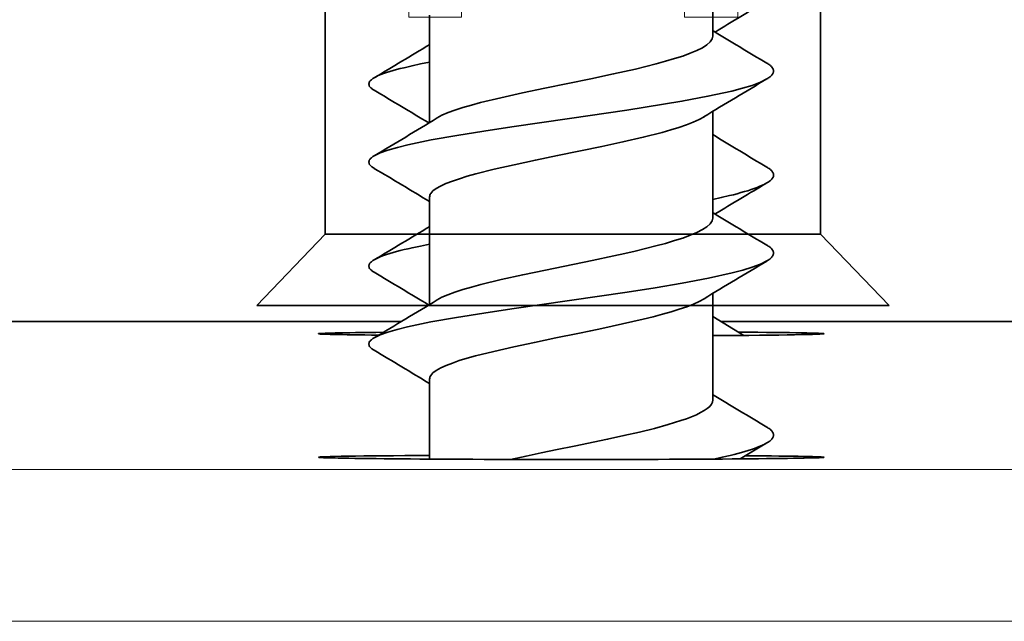
# Model space of a CAD drawing. Units: inches. Extents: x -198 to 203, y -283 to 299.
# Drawn here: x 104 to 123, y -191 to -179 of the extents above; entities that cross this region are included whole.
import ezdxf

# ---------------------------------------------------------------- set-up
doc = ezdxf.new("R2010")
doc.units = ezdxf.units.IN
doc.header["$MEASUREMENT"] = 0
doc.layers.add('Layer 1', color=7, linetype='Continuous')

msp = doc.modelspace()

# ---------------------------------------------------------------- linework, layer by layer
at = {"layer": 'Layer 1', "lineweight": 35}
for points in [[(117.429, -177.533), (117.429, -179.643)], [(109.763, -178.663), (109.763, -183.561)], [(119.562, -178.663), (119.562, -183.561)], [(111.825, -179.23), (111.825, -181.355)], [(111.825, -179.32), (111.825, -179.808)], [(111.976, -181.264), (112.071, -181.212), (112.192, -181.159), (112.329, -181.109), (112.484, -181.06), (112.654, -181.008), (112.837, -180.957), (113.237, -180.863), (113.664, -180.768), (114.106, -180.675), (115.015, -180.488), (115.465, -180.393), (115.901, -180.296), (116.306, -180.195), (116.496, -180.143), (116.673, -180.09), (116.837, -180.038), (116.984, -179.983), (117.113, -179.929), (117.224, -179.874), (117.312, -179.816), (117.377, -179.76), (117.415, -179.701), (117.429, -179.645)], [(110.73, -180.469), (110.768, -180.449), (110.813, -180.427), (110.863, -180.407), (110.918, -180.387), (110.976, -180.365), (111.039, -180.346), (111.105, -180.326), (111.174, -180.306), (111.246, -180.288), (111.323, -180.27), (111.402, -180.252), (111.482, -180.231), (111.65, -180.195), (111.825, -180.161)], [(118.498, -180.492), (118.514, -180.482), (118.527, -180.473), (118.541, -180.463), (118.555, -180.453), (118.567, -180.443), (118.577, -180.435), (118.587, -180.425), (118.597, -180.415), (118.603, -180.407), (118.611, -180.397), (118.617, -180.385), (118.621, -180.375), (118.625, -180.365), (118.629, -180.356), (118.629, -180.346), (118.629, -180.336), (118.629, -180.326), (118.629, -180.316), (118.625, -180.306), (118.621, -180.298), (118.617, -180.286), (118.611, -180.276), (118.603, -180.266), (118.597, -180.256), (118.587, -180.246), (118.577, -180.237), (118.567, -180.227), (118.555, -180.217), (118.541, -180.209), (118.527, -180.199), (118.514, -180.189), (118.498, -180.181)], [(110.73, -180.715), (110.718, -180.707), (110.706, -180.701), (110.696, -180.693), (110.686, -180.685), (110.678, -180.677), (110.668, -180.671), (110.659, -180.661), (110.653, -180.655), (110.645, -180.647), (110.639, -180.639), (110.635, -180.633), (110.633, -180.623), (110.629, -180.615), (110.629, -180.609), (110.627, -180.598), (110.625, -180.592), (110.627, -180.586), (110.629, -180.576), (110.629, -180.57), (110.633, -180.562), (110.635, -180.552), (110.639, -180.546), (110.645, -180.538), (110.653, -180.532), (110.659, -180.524), (110.668, -180.514), (110.678, -180.508), (110.686, -180.5), (110.696, -180.492), (110.706, -180.484), (110.718, -180.477), (110.73, -180.469)], [(110.73, -182.012), (110.849, -181.956), (111.004, -181.899), (111.19, -181.847), (111.397, -181.794), (111.859, -181.7), (112.367, -181.609), (112.902, -181.524), (113.456, -181.441), (114.592, -181.276), (115.727, -181.111), (116.818, -180.933), (117.333, -180.836), (117.805, -180.732), (118.016, -180.675), (118.206, -180.619), (118.369, -180.556), (118.498, -180.492)], [(111.851, -182.759), (111.893, -182.708), (111.96, -182.66), (112.046, -182.612), (112.151, -182.561), (112.278, -182.515), (112.417, -182.466), (112.573, -182.418), (112.74, -182.372), (113.105, -182.279), (113.5, -182.19), (113.92, -182.099), (114.358, -182.009), (115.231, -181.829), (115.652, -181.738), (116.052, -181.646), (116.427, -181.549), (116.598, -181.498), (116.759, -181.45), (116.909, -181.4), (117.042, -181.347), (117.159, -181.295), (117.256, -181.24)], [(117.429, -181.135), (117.429, -183.243)], [(110.73, -182.26), (110.718, -182.252), (110.706, -182.244), (110.696, -182.238), (110.685, -182.23), (110.677, -182.222), (110.667, -182.214), (110.659, -182.208), (110.653, -182.2), (110.647, -182.19), (110.641, -182.184), (110.635, -182.176), (110.635, -182.17), (110.631, -182.161), (110.629, -182.151), (110.627, -182.145), (110.627, -182.137), (110.627, -182.129), (110.629, -182.121), (110.631, -182.115), (110.633, -182.105), (110.635, -182.099), (110.639, -182.091), (110.645, -182.083), (110.653, -182.075), (110.659, -182.067), (110.667, -182.061), (110.677, -182.053), (110.685, -182.044), (110.696, -182.036), (110.706, -182.028), (110.718, -182.02), (110.73, -182.012)], [(118.496, -182.551), (118.513, -182.541), (118.527, -182.533), (118.541, -182.522), (118.553, -182.512), (118.567, -182.502), (118.577, -182.492), (118.587, -182.482), (118.595, -182.474), (118.603, -182.462), (118.609, -182.454), (118.615, -182.444), (118.622, -182.434), (118.626, -182.424), (118.628, -182.416), (118.63, -182.403), (118.63, -182.393), (118.63, -182.383), (118.63, -182.373), (118.626, -182.363), (118.622, -182.355), (118.615, -182.345), (118.609, -182.335), (118.603, -182.325), (118.595, -182.313), (118.587, -182.303), (118.577, -182.295), (118.567, -182.284), (118.553, -182.274), (118.541, -182.264), (118.527, -182.256), (118.513, -182.246), (118.496, -182.236)], [(117.43, -182.875), (117.595, -182.839), (117.756, -182.801), (117.835, -182.783), (117.91, -182.764), (117.984, -182.742), (118.055, -182.722), (118.121, -182.704), (118.188, -182.682), (118.248, -182.662), (118.307, -182.639), (118.361, -182.617), (118.41, -182.595), (118.456, -182.573), (118.496, -182.551)], [(111.825, -182.829), (111.825, -184.955)], [(111.825, -182.92), (111.825, -183.412)], [(117.429, -183.244), (117.415, -183.301), (117.377, -183.359), (117.312, -183.418), (117.224, -183.474), (117.113, -183.531), (116.984, -183.585), (116.834, -183.64), (116.671, -183.692), (116.492, -183.747), (116.3, -183.797), (115.895, -183.898), (115.691, -183.944), (115.471, -183.993), (115.04, -184.083), (114.118, -184.275), (113.67, -184.368), (113.241, -184.463), (112.841, -184.561), (112.654, -184.61), (112.484, -184.66), (112.329, -184.711), (112.19, -184.763), (112.071, -184.813), (111.974, -184.866)], [(109.763, -183.561), (108.407, -184.973)], [(117.021, -183.561), (109.763, -183.561)], [(119.562, -183.561), (117.021, -183.561)], [(119.562, -183.561), (120.917, -184.973)], [(110.73, -184.071), (110.768, -184.049), (110.813, -184.029), (110.863, -184.007), (110.918, -183.987), (110.976, -183.966), (111.039, -183.946), (111.105, -183.928), (111.174, -183.908), (111.246, -183.89), (111.323, -183.87), (111.402, -183.851), (111.482, -183.833), (111.65, -183.799), (111.827, -183.763)], [(118.498, -184.093), (118.512, -184.085), (118.527, -184.075), (118.541, -184.065), (118.555, -184.057), (118.567, -184.047), (118.577, -184.037), (118.587, -184.025), (118.595, -184.015), (118.603, -184.007), (118.611, -183.997), (118.615, -183.987), (118.621, -183.979), (118.625, -183.968), (118.629, -183.956), (118.629, -183.946), (118.629, -183.938), (118.629, -183.928), (118.629, -183.918), (118.625, -183.908), (118.621, -183.898), (118.615, -183.888), (118.611, -183.88), (118.603, -183.87), (118.597, -183.858), (118.587, -183.847), (118.577, -183.837), (118.567, -183.827), (118.555, -183.819), (118.541, -183.809), (118.527, -183.799), (118.512, -183.789), (118.498, -183.781)], [(110.73, -184.317), (110.718, -184.309), (110.706, -184.301), (110.696, -184.295), (110.686, -184.287), (110.678, -184.279), (110.668, -184.271), (110.659, -184.265), (110.653, -184.257), (110.645, -184.247), (110.641, -184.241), (110.635, -184.233), (110.633, -184.227), (110.629, -184.219), (110.629, -184.208), (110.627, -184.202), (110.627, -184.194), (110.627, -184.184), (110.629, -184.18), (110.629, -184.17), (110.633, -184.164), (110.635, -184.156), (110.639, -184.148), (110.645, -184.14), (110.653, -184.132), (110.659, -184.124), (110.668, -184.118), (110.678, -184.11), (110.686, -184.102), (110.696, -184.093), (110.706, -184.087), (110.718, -184.077), (110.73, -184.071)], [(110.73, -185.616), (110.847, -185.558), (111.002, -185.503), (111.186, -185.451), (111.391, -185.4), (111.853, -185.301), (112.361, -185.211), (112.898, -185.126), (113.452, -185.041), (114.594, -184.878), (115.733, -184.711), (116.286, -184.624), (116.826, -184.533), (117.341, -184.436), (117.811, -184.331), (118.02, -184.277), (118.21, -184.219), (118.371, -184.156), (118.498, -184.093)], [(117.429, -184.737), (117.429, -186.845)], [(117.67, -184.973), (108.407, -184.973)], [(117.256, -184.842), (117.159, -184.895), (117.044, -184.947), (116.913, -184.999), (116.763, -185.05), (116.604, -185.1), (116.433, -185.149), (116.249, -185.197), (116.05, -185.247), (115.231, -185.431), (115.013, -185.475), (114.759, -185.53), (114.327, -185.616), (113.902, -185.705), (113.492, -185.794), (113.099, -185.883), (112.736, -185.973), (112.571, -186.02), (112.415, -186.066), (112.278, -186.115), (112.155, -186.163), (112.048, -186.211), (111.96, -186.26), (111.893, -186.31), (111.851, -186.361)], [(120.917, -184.973), (117.67, -184.973)], [(117.427, -185.195), (118.043, -185.566)], [(111.271, -185.291), (-162.689, -185.291)], [(142.677, -185.291), (117.587, -185.291)], [(110.73, -185.86), (110.718, -185.854), (110.706, -185.846), (110.696, -185.838), (110.685, -185.83), (110.677, -185.824), (110.667, -185.816), (110.659, -185.808), (110.653, -185.8), (110.645, -185.792), (110.639, -185.785), (110.635, -185.775), (110.633, -185.767), (110.631, -185.761), (110.629, -185.753), (110.627, -185.747), (110.625, -185.737), (110.627, -185.729), (110.629, -185.723), (110.631, -185.715), (110.633, -185.707), (110.635, -185.701), (110.639, -185.691), (110.645, -185.685), (110.653, -185.677), (110.659, -185.669), (110.667, -185.66), (110.677, -185.652), (110.685, -185.646), (110.696, -185.638), (110.706, -185.63), (110.718, -185.622), (110.73, -185.616)], [(111.825, -186.431), (111.825, -188.014)], [(117.429, -186.844), (117.421, -186.887), (117.401, -186.931), (117.367, -186.971), (117.318, -187.014), (117.258, -187.056), (117.185, -187.096), (117.103, -187.137), (117.008, -187.177), (116.907, -187.215), (116.794, -187.254), (116.546, -187.332), (116.274, -187.407), (115.979, -187.48), (115.671, -187.55), (115.348, -187.621), (114.687, -187.758), (114.352, -187.826), (114.031, -187.893), (113.735, -187.955), (113.43, -188.02)], [(118.498, -187.695), (118.512, -187.685), (118.527, -187.677), (118.541, -187.667), (118.555, -187.657), (118.567, -187.649), (118.577, -187.639), (118.587, -187.629), (118.595, -187.619), (118.603, -187.609), (118.611, -187.599), (118.615, -187.588), (118.621, -187.578), (118.625, -187.568), (118.629, -187.558), (118.629, -187.55), (118.629, -187.538), (118.629, -187.53), (118.629, -187.52), (118.625, -187.51), (118.621, -187.5), (118.615, -187.488), (118.611, -187.48), (118.603, -187.469), (118.597, -187.459), (118.587, -187.451), (118.577, -187.441), (118.567, -187.429), (118.555, -187.419), (118.541, -187.411), (118.527, -187.401), (118.512, -187.391), (118.498, -187.383)], [(117.452, -188.016), (117.617, -187.98), (117.774, -187.943), (117.849, -187.923), (117.924, -187.905), (117.994, -187.885), (118.065, -187.865), (118.131, -187.847), (118.194, -187.826), (118.254, -187.804), (118.311, -187.782), (118.363, -187.762), (118.414, -187.74), (118.456, -187.718), (118.498, -187.695)], [(118.498, -187.696), (117.97, -188.01)]]:
    msp.add_lwpolyline(points, dxfattribs=at)
at = {"layer": 'Layer 1', "lineweight": 0}
for points in [[(111.868, -179.27), (112.459, -179.27), (112.459, -178.663), (116.866, -178.663), (116.866, -179.27), (116.991, -179.27), (117.021, -179.27), (117.924, -179.27), (117.924, -178.663), (119.562, -178.663), (119.562, -183.561), (117.021, -183.561), (109.763, -183.561), (109.763, -178.663), (111.416, -178.663), (111.416, -179.27), (111.868, -179.27)], [(117.67, -184.973), (108.407, -184.973), (109.763, -183.561), (117.021, -183.561), (119.562, -183.561), (120.917, -184.973), (117.67, -184.973)]]:
    msp.add_lwpolyline(points, dxfattribs=at)
at = {"layer": 'Layer 1', "lineweight": 13}
for points in [[(111.27, -185.29), (-162.69, -185.29)], [(142.669, -185.29), (117.587, -185.29)], [(-0.42, -188.224), (142.669, -188.224)], [(2.58, -191.225), (143.67, -191.225)]]:
    msp.add_lwpolyline(points, dxfattribs=at)
at = {"layer": 'Layer 1', "lineweight": 35}
for points in [[(118.498, -178.949), (118.155, -179.152), (117.813, -179.356), (117.474, -179.564)], [(117.427, -179.536), (117.782, -179.752), (118.139, -179.968), (118.498, -180.179)], [(110.73, -180.469), (111.097, -180.252), (111.464, -180.032), (111.829, -179.81)], [(118.498, -180.492), (118.083, -180.74), (117.667, -180.988), (117.254, -181.24)], [(111.811, -181.363), (111.452, -181.145), (111.091, -180.929), (110.73, -180.715)], [(110.73, -182.013), (111.147, -181.767), (111.563, -181.517), (111.976, -181.264)], [(117.427, -181.593), (117.782, -181.811), (118.139, -182.024), (118.498, -182.236)], [(111.827, -182.92), (111.462, -182.698), (111.097, -182.476), (110.73, -182.261)], [(118.498, -182.551), (118.155, -182.754), (117.813, -182.958), (117.474, -183.164)], [(111.851, -182.759), (111.837, -182.779), (111.827, -182.805), (111.827, -182.829)], [(117.427, -183.138), (117.782, -183.356), (118.139, -183.568), (118.498, -183.779)], [(110.73, -184.071), (111.097, -183.853), (111.464, -183.634), (111.829, -183.412)], [(118.498, -184.096), (118.083, -184.34), (117.667, -184.59), (117.256, -184.842)], [(111.811, -184.967), (111.452, -184.747), (111.091, -184.533), (110.73, -184.317)], [(110.73, -185.614), (111.147, -185.366), (111.563, -185.118), (111.976, -184.866)], [(110.914, -185.506), (110.085, -185.514), (109.627, -185.524), (109.627, -185.534)], [(109.627, -185.534), (109.627, -185.544), (110.046, -185.554), (110.817, -185.562)], [(117.43, -185.572), (118.807, -185.562), (119.632, -185.548), (119.632, -185.534)], [(119.632, -185.534), (119.632, -185.522), (119.013, -185.51), (117.934, -185.502)], [(111.823, -186.518), (111.458, -186.298), (111.097, -186.078), (110.73, -185.861)], [(111.851, -186.361), (111.837, -186.383), (111.827, -186.405), (111.827, -186.431)], [(117.421, -186.736), (117.778, -186.952), (118.137, -187.167), (118.498, -187.381)], [(111.825, -187.944), (110.452, -187.95), (109.627, -187.964), (109.627, -187.978)], [(119.632, -187.978), (119.632, -187.968), (119.067, -187.956), (118.075, -187.948)]]:
    msp.add_open_spline(points, degree=3, dxfattribs=at)
msp.add_open_spline([(109.627, -187.978), (109.627, -188.002), (111.866, -188.023), (114.628, -188.023), (117.391, -188.023), (119.632, -188.002), (119.632, -187.978)], degree=3, knots=[0, 0, 0, 0, 1, 1, 1, 2, 2, 2, 2], dxfattribs=at)

doc.saveas('drawing.dxf')
